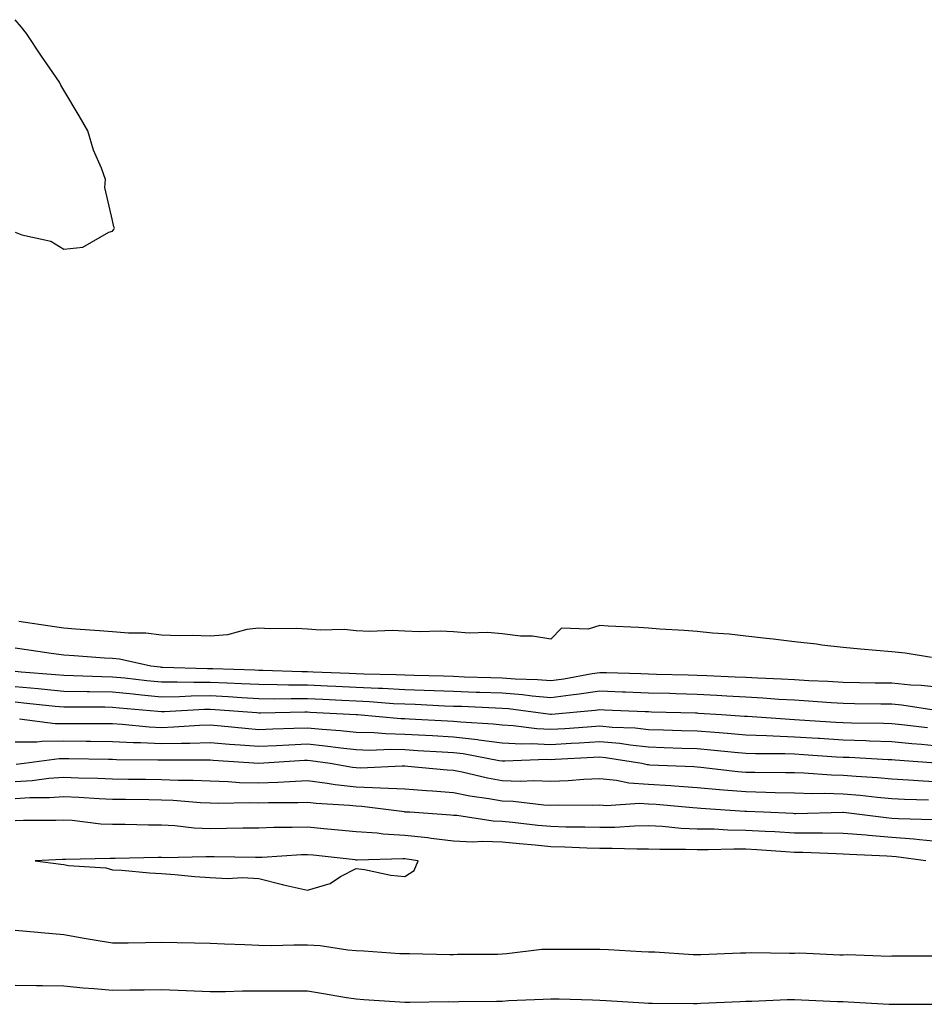
# Model space of a CAD drawing. Units: inches. Extents: x 1021283 to 1023923, y 7334858 to 7337498.
# Drawn here: x 1021849 to 1022035, y 7335622 to 7335825 of the extents above; entities that cross this region are included whole.
import ezdxf

# ---------------------------------------------------------------- set-up
doc = ezdxf.new("R2010")
doc.units = ezdxf.units.IN
doc.header["$MEASUREMENT"] = 0
doc.layers.add('Contour_10217334', color=7, linetype='Continuous', true_color=0x994789)

msp = doc.modelspace()

# ---------------------------------------------------------------- linework, layer by layer
at = {"layer": 'Contour_10217334'}
for points in [[(1021848.05, 7335781.09, 3215), (1021849.38, 7335780.6, 3215), (1021855.37, 7335779.24, 3215), (1021858.05, 7335777.59, 3215), (1021861.94, 7335778.04, 3215), (1021867.25, 7335781.11, 3215), (1021868.05, 7335781.34, 3215), (1021868.32, 7335781.65, 3215), (1021868.42, 7335781.92, 3215), (1021868.32, 7335782.19, 3215), (1021868.05, 7335783.48, 3215), (1021866.41, 7335790.27, 3215), (1021866.57, 7335791.92, 3215), (1021865.73, 7335794.25, 3215), (1021864.12, 7335797.99, 3215), (1021862.95, 7335801.92, 3215), (1021861.14, 7335805.01, 3215), (1021858.05, 7335810.32, 3215), (1021857.42, 7335811.29, 3215), (1021857.15, 7335811.92, 3215), (1021855.14, 7335814.84, 3215), (1021853.42, 7335817.29, 3215), (1021850.35, 7335821.92, 3215), (1021849.36, 7335823.22, 3215), (1021848.05, 7335824.77, 3215)], [(1022036.21, 7335693.76, 3215), (1022030.76, 7335694.64, 3215), (1022028.05, 7335694.91, 3215), (1022024.79, 7335695.18, 3215), (1022021.59, 7335695.46, 3215), (1022018.05, 7335695.75, 3215), (1022013.67, 7335696.29, 3215), (1022012.58, 7335696.45, 3215), (1022008.05, 7335696.98, 3215), (1022003.66, 7335697.52, 3215), (1022002.33, 7335697.64, 3215), (1021998.05, 7335698.13, 3215), (1021994.61, 7335698.49, 3215), (1021991.21, 7335698.75, 3215), (1021988.05, 7335699.07, 3215), (1021985.39, 7335699.27, 3215), (1021980.39, 7335699.58, 3215), (1021978.05, 7335699.75, 3215), (1021976.04, 7335699.9, 3215), (1021969.77, 7335700.19, 3215), (1021968.05, 7335700.31, 3215), (1021965.69, 7335699.56, 3215), (1021960.24, 7335699.73, 3215), (1021958.05, 7335697.52, 3215), (1021954.28, 7335698.14, 3215), (1021951.82, 7335698.14, 3215), (1021948.05, 7335698.6, 3215), (1021945.02, 7335698.89, 3215), (1021941.25, 7335698.72, 3215), (1021938.05, 7335698.97, 3215), (1021935.3, 7335699.16, 3215), (1021931, 7335698.98, 3215), (1021928.05, 7335699.15, 3215), (1021925.41, 7335699.28, 3215), (1021920.88, 7335699.1, 3215), (1021918.05, 7335699.22, 3215), (1021915.59, 7335699.45, 3215), (1021910.63, 7335699.35, 3215), (1021908.05, 7335699.54, 3215), (1021905.82, 7335699.69, 3215), (1021900.37, 7335699.59, 3215), (1021898.05, 7335699.72, 3215), (1021895.57, 7335699.45, 3215), (1021891.6, 7335698.37, 3215), (1021888.05, 7335698.1, 3215), (1021884.36, 7335698.22, 3215), (1021881.78, 7335698.18, 3215), (1021878.05, 7335698.3, 3215), (1021874.83, 7335698.7, 3215), (1021871.27, 7335698.7, 3215), (1021868.05, 7335699.02, 3215), (1021865.34, 7335699.21, 3215), (1021860.41, 7335699.56, 3215), (1021858.05, 7335699.73, 3215), (1021856.14, 7335700.01, 3215), (1021848.81, 7335701.15, 3215)], [(1022038.05, 7335687.55, 3216), (1022034.09, 7335687.96, 3216), (1022031.92, 7335688.05, 3216), (1022028.05, 7335688.42, 3216), (1022024.61, 7335688.48, 3216), (1022021.41, 7335688.55, 3216), (1022018.05, 7335688.61, 3216), (1022014.92, 7335688.8, 3216), (1022011.02, 7335688.95, 3216), (1022008.05, 7335689.12, 3216), (1022005.41, 7335689.28, 3216), (1022000.51, 7335689.47, 3216), (1021998.05, 7335689.61, 3216), (1021995.86, 7335689.72, 3216), (1021990.04, 7335689.93, 3216), (1021988.05, 7335690.04, 3216), (1021986.21, 7335690.08, 3216), (1021979.71, 7335690.25, 3216), (1021978.05, 7335690.29, 3216), (1021976.49, 7335690.35, 3216), (1021969.42, 7335690.55, 3216), (1021968.05, 7335690.6, 3216), (1021966.51, 7335690.38, 3216), (1021960.69, 7335689.28, 3216), (1021958.05, 7335688.94, 3216), (1021955.3, 7335689.17, 3216), (1021950.69, 7335689.29, 3216), (1021948.05, 7335689.49, 3216), (1021945.71, 7335689.57, 3216), (1021940.26, 7335689.71, 3216), (1021938.05, 7335689.79, 3216), (1021936, 7335689.86, 3216), (1021929.96, 7335690.01, 3216), (1021928.05, 7335690.07, 3216), (1021926.29, 7335690.16, 3216), (1021919.65, 7335690.32, 3216), (1021918.05, 7335690.4, 3216), (1021916.59, 7335690.46, 3216), (1021909.24, 7335690.73, 3216), (1021908.05, 7335690.78, 3216), (1021906.92, 7335690.79, 3216), (1021898.91, 7335691.07, 3216), (1021898.05, 7335691.07, 3216), (1021897.25, 7335691.12, 3216), (1021888.6, 7335691.37, 3216), (1021888.05, 7335691.4, 3216), (1021887.52, 7335691.39, 3216), (1021878.28, 7335691.69, 3216), (1021878.05, 7335691.68, 3216), (1021877.84, 7335691.71, 3216), (1021875.9, 7335691.92, 3216), (1021869.48, 7335693.36, 3216), (1021868.05, 7335693.5, 3216), (1021866.35, 7335693.62, 3216), (1021860.16, 7335694.04, 3216), (1021858.05, 7335694.19, 3216), (1021855.39, 7335694.58, 3216), (1021851.29, 7335695.15, 3216), (1021848.05, 7335695.64, 3216)], [(1022037.13, 7335682.83, 3217), (1022030.06, 7335683.93, 3217), (1022028.05, 7335684.12, 3217), (1022025.8, 7335684.16, 3217), (1022020.35, 7335684.22, 3217), (1022018.05, 7335684.26, 3217), (1022015.57, 7335684.41, 3217), (1022010.9, 7335684.78, 3217), (1022008.05, 7335684.94, 3217), (1022004.85, 7335685.13, 3217), (1022001.53, 7335685.39, 3217), (1021998.05, 7335685.59, 3217), (1021994.18, 7335685.8, 3217), (1021992.07, 7335685.94, 3217), (1021988.05, 7335686.14, 3217), (1021983.71, 7335686.26, 3217), (1021982.42, 7335686.3, 3217), (1021978.05, 7335686.42, 3217), (1021973.38, 7335686.58, 3217), (1021972.74, 7335686.61, 3217), (1021968.05, 7335686.78, 3217), (1021963.81, 7335686.16, 3217), (1021962.15, 7335686.02, 3217), (1021958.05, 7335685.47, 3217), (1021954.16, 7335685.8, 3217), (1021952.19, 7335686.06, 3217), (1021948.05, 7335686.37, 3217), (1021943.42, 7335686.54, 3217), (1021942.7, 7335686.57, 3217), (1021938.05, 7335686.74, 3217), (1021928.05, 7335687.1, 3217), (1021923.46, 7335687.34, 3217), (1021922.62, 7335687.35, 3217), (1021918.05, 7335687.58, 3217), (1021913.89, 7335687.76, 3217), (1021912.13, 7335687.83, 3217), (1021908.05, 7335688.01, 3217), (1021904.16, 7335688.04, 3217), (1021901.86, 7335688.12, 3217), (1021898.05, 7335688.15, 3217), (1021894.48, 7335688.35, 3217), (1021891.55, 7335688.43, 3217), (1021888.05, 7335688.62, 3217), (1021884.71, 7335688.58, 3217), (1021881.29, 7335688.69, 3217), (1021878.05, 7335688.64, 3217), (1021875.06, 7335688.94, 3217), (1021870.53, 7335689.45, 3217), (1021868.05, 7335689.7, 3217), (1021865.86, 7335689.74, 3217), (1021860, 7335689.97, 3217), (1021858.05, 7335690.01, 3217), (1021856.29, 7335690.17, 3217), (1021849.24, 7335690.74, 3217), (1021848.05, 7335690.85, 3217)], [(1022035.37, 7335679.25, 3218), (1022030.06, 7335679.91, 3218), (1022028.05, 7335680.11, 3218), (1022026.29, 7335680.17, 3218), (1022019.75, 7335680.23, 3218), (1022018.05, 7335680.28, 3218), (1022016.51, 7335680.38, 3218), (1022009.1, 7335680.87, 3218), (1022008.05, 7335680.94, 3218), (1022007.09, 7335680.97, 3218), (1021998.38, 7335681.58, 3218), (1021998.05, 7335681.59, 3218), (1021997.76, 7335681.62, 3218), (1021993.05, 7335681.92, 3218), (1021988.36, 7335682.24, 3218), (1021988.05, 7335682.26, 3218), (1021987.7, 7335682.27, 3218), (1021978.66, 7335682.52, 3218), (1021978.05, 7335682.54, 3218), (1021977.41, 7335682.56, 3218), (1021969.05, 7335682.92, 3218), (1021968.05, 7335682.96, 3218), (1021967.15, 7335682.82, 3218), (1021958.17, 7335682.03, 3218), (1021958.05, 7335682.01, 3218), (1021957.95, 7335682.02, 3218), (1021949.3, 7335683.16, 3218), (1021948.05, 7335683.25, 3218), (1021946.66, 7335683.31, 3218), (1021939.77, 7335683.63, 3218), (1021938.05, 7335683.69, 3218), (1021936.21, 7335683.76, 3218), (1021930.18, 7335684.05, 3218), (1021928.05, 7335684.13, 3218), (1021925.73, 7335684.24, 3218), (1021920.76, 7335684.63, 3218), (1021918.05, 7335684.76, 3218), (1021915.08, 7335684.89, 3218), (1021911.23, 7335685.1, 3218), (1021908.05, 7335685.24, 3218), (1021904.71, 7335685.26, 3218), (1021901.33, 7335685.2, 3218), (1021898.05, 7335685.23, 3218), (1021894.55, 7335685.42, 3218), (1021891.78, 7335685.64, 3218), (1021888.05, 7335685.84, 3218), (1021884.18, 7335685.79, 3218), (1021881.78, 7335685.66, 3218), (1021878.05, 7335685.61, 3218), (1021873.97, 7335686.01, 3218), (1021872.29, 7335686.16, 3218), (1021868.05, 7335686.59, 3218), (1021863.28, 7335686.68, 3218), (1021862.82, 7335686.68, 3218), (1021858.05, 7335686.77, 3218), (1021853.34, 7335687.21, 3218), (1021852.72, 7335687.26, 3218), (1021848.05, 7335687.68, 3218)], [(1022038.05, 7335675.47, 3219), (1022034.12, 7335675.85, 3219), (1022032.11, 7335675.99, 3219), (1022028.05, 7335676.4, 3219), (1022023.42, 7335676.55, 3219), (1022022.72, 7335676.59, 3219), (1022018.05, 7335676.74, 3219), (1022013.19, 7335677.06, 3219), (1022012.89, 7335677.08, 3219), (1022008.05, 7335677.39, 3219), (1022003.67, 7335677.55, 3219), (1022002.33, 7335677.64, 3219), (1021998.05, 7335677.8, 3219), (1021994.26, 7335678.13, 3219), (1021991.68, 7335678.29, 3219), (1021988.05, 7335678.59, 3219), (1021984.83, 7335678.69, 3219), (1021981.17, 7335678.79, 3219), (1021978.05, 7335678.89, 3219), (1021975.32, 7335679.19, 3219), (1021970.61, 7335679.36, 3219), (1021968.05, 7335679.6, 3219), (1021965.57, 7335679.44, 3219), (1021960.88, 7335679.09, 3219), (1021958.05, 7335678.91, 3219), (1021955.16, 7335679.04, 3219), (1021950.28, 7335679.7, 3219), (1021948.05, 7335679.82, 3219), (1021946.19, 7335680.05, 3219), (1021939.55, 7335680.41, 3219), (1021938.05, 7335680.58, 3219), (1021936.78, 7335680.65, 3219), (1021928.93, 7335681.05, 3219), (1021928.05, 7335681.1, 3219), (1021927.25, 7335681.12, 3219), (1021918.3, 7335681.92, 3219), (1021918.07, 7335681.94, 3219), (1021918.03, 7335681.94, 3219), (1021908.58, 7335682.44, 3219), (1021908.05, 7335682.47, 3219), (1021907.5, 7335682.47, 3219), (1021898.42, 7335682.3, 3219), (1021898.05, 7335682.3, 3219), (1021897.64, 7335682.33, 3219), (1021889.12, 7335683, 3219), (1021888.05, 7335683.06, 3219), (1021886.92, 7335683.04, 3219), (1021878.71, 7335682.58, 3219), (1021878.05, 7335682.57, 3219), (1021877.33, 7335682.64, 3219), (1021869.48, 7335683.34, 3219), (1021868.05, 7335683.48, 3219), (1021866.47, 7335683.51, 3219), (1021859.63, 7335683.5, 3219), (1021858.05, 7335683.53, 3219), (1021856.27, 7335683.69, 3219), (1021850.43, 7335684.3, 3219), (1021848.05, 7335684.52, 3219)], [(1022038.01, 7335671.96, 3220), (1022028.75, 7335672.62, 3220), (1022028.05, 7335672.69, 3220), (1022027.25, 7335672.71, 3220), (1022019.28, 7335673.15, 3220), (1022018.05, 7335673.19, 3220), (1022016.68, 7335673.28, 3220), (1022009.87, 7335673.73, 3220), (1022008.05, 7335673.85, 3220), (1022006.04, 7335673.92, 3220), (1022000.06, 7335673.94, 3220), (1021998.05, 7335674.01, 3220), (1021995.76, 7335674.21, 3220), (1021990.84, 7335674.71, 3220), (1021988.05, 7335674.94, 3220), (1021984.92, 7335675.05, 3220), (1021981.31, 7335675.19, 3220), (1021978.05, 7335675.29, 3220), (1021974.28, 7335675.69, 3220), (1021972.17, 7335676.04, 3220), (1021968.05, 7335676.43, 3220), (1021963.81, 7335676.15, 3220), (1021962.21, 7335676.07, 3220), (1021958.05, 7335675.81, 3220), (1021953.97, 7335675.99, 3220), (1021952.05, 7335675.92, 3220), (1021948.05, 7335676.13, 3220), (1021943.21, 7335676.76, 3220), (1021942.93, 7335676.81, 3220), (1021938.05, 7335677.36, 3220), (1021933.73, 7335677.6, 3220), (1021932.29, 7335677.68, 3220), (1021928.05, 7335677.92, 3220), (1021924.14, 7335678.01, 3220), (1021921.74, 7335678.23, 3220), (1021918.05, 7335678.34, 3220), (1021914.83, 7335678.69, 3220), (1021911.04, 7335678.94, 3220), (1021908.05, 7335679.24, 3220), (1021905.26, 7335679.12, 3220), (1021900.94, 7335679.02, 3220), (1021898.05, 7335678.89, 3220), (1021895.26, 7335679.12, 3220), (1021890.35, 7335679.61, 3220), (1021888.05, 7335679.81, 3220), (1021885.86, 7335679.73, 3220), (1021880.59, 7335679.38, 3220), (1021878.05, 7335679.29, 3220), (1021875.55, 7335679.42, 3220), (1021869.98, 7335679.99, 3220), (1021868.05, 7335680.09, 3220), (1021866.23, 7335680.11, 3220), (1021859.87, 7335680.09, 3220), (1021858.05, 7335680.11, 3220), (1021856.23, 7335680.1, 3220), (1021848.89, 7335681.09, 3220)], [(1022038.05, 7335668.13, 3221), (1022034.44, 7335668.31, 3221), (1022031.43, 7335668.54, 3221), (1022028.05, 7335668.72, 3221), (1022025.12, 7335668.99, 3221), (1022020.73, 7335669.25, 3221), (1022018.05, 7335669.48, 3221), (1022015.67, 7335669.54, 3221), (1022010, 7335669.96, 3221), (1022008.05, 7335670.02, 3221), (1022006.19, 7335670.06, 3221), (1021999.89, 7335670.08, 3221), (1021998.05, 7335670.12, 3221), (1021996.39, 7335670.26, 3221), (1021988.85, 7335671.12, 3221), (1021988.05, 7335671.2, 3221), (1021987.37, 7335671.25, 3221), (1021978.32, 7335671.64, 3221), (1021978.05, 7335671.66, 3221), (1021977.82, 7335671.68, 3221), (1021976.72, 7335671.92, 3221), (1021969.26, 7335673.14, 3221), (1021968.05, 7335673.25, 3221), (1021966.8, 7335673.17, 3221), (1021958.89, 7335672.77, 3221), (1021958.05, 7335672.72, 3221), (1021957.21, 7335672.75, 3221), (1021948.56, 7335672.43, 3221), (1021948.05, 7335672.45, 3221), (1021947.44, 7335672.53, 3221), (1021940.04, 7335673.91, 3221), (1021938.05, 7335674.14, 3221), (1021935.71, 7335674.27, 3221), (1021930.71, 7335674.58, 3221), (1021928.05, 7335674.73, 3221), (1021925.16, 7335674.81, 3221), (1021920.78, 7335674.65, 3221), (1021918.05, 7335674.73, 3221), (1021914.89, 7335675.07, 3221), (1021911.66, 7335675.54, 3221), (1021908.05, 7335675.9, 3221), (1021904.24, 7335675.74, 3221), (1021901.7, 7335675.57, 3221), (1021898.05, 7335675.41, 3221), (1021894.24, 7335675.72, 3221), (1021892.01, 7335675.88, 3221), (1021888.05, 7335676.22, 3221), (1021883.89, 7335676.08, 3221), (1021882.21, 7335676.09, 3221), (1021878.05, 7335675.96, 3221), (1021873.79, 7335676.18, 3221), (1021872.33, 7335676.19, 3221), (1021868.05, 7335676.43, 3221), (1021863.5, 7335676.47, 3221), (1021862.6, 7335676.48, 3221), (1021858.05, 7335676.51, 3221), (1021853.48, 7335676.5, 3221), (1021852.5, 7335676.36, 3221), (1021848.05, 7335676.35, 3221)], [(1022035.55, 7335664.42, 3222), (1022030.67, 7335664.55, 3222), (1022028.05, 7335664.68, 3222), (1022025, 7335664.96, 3222), (1022021.51, 7335665.37, 3222), (1022018.05, 7335665.67, 3222), (1022014.2, 7335665.77, 3222), (1022011.84, 7335665.71, 3222), (1022008.05, 7335665.82, 3222), (1022004.05, 7335665.92, 3222), (1022002.13, 7335666, 3222), (1021998.05, 7335666.1, 3222), (1021993.48, 7335666.5, 3222), (1021992.68, 7335666.55, 3222), (1021988.05, 7335666.97, 3222), (1021983.42, 7335667.3, 3222), (1021982.64, 7335667.33, 3222), (1021978.05, 7335667.63, 3222), (1021974.05, 7335667.91, 3222), (1021971.49, 7335668.48, 3222), (1021968.05, 7335668.8, 3222), (1021964.79, 7335668.66, 3222), (1021961.59, 7335668.39, 3222), (1021958.05, 7335668.26, 3222), (1021954.51, 7335668.38, 3222), (1021951.72, 7335668.25, 3222), (1021948.05, 7335668.36, 3222), (1021945.04, 7335668.91, 3222), (1021939.83, 7335670.14, 3222), (1021938.05, 7335670.5, 3222), (1021936.72, 7335670.6, 3222), (1021928.64, 7335671.33, 3222), (1021928.05, 7335671.37, 3222), (1021927.52, 7335671.4, 3222), (1021918.95, 7335671.02, 3222), (1021918.05, 7335671.05, 3222), (1021917.27, 7335671.14, 3222), (1021912.72, 7335671.92, 3222), (1021908.64, 7335672.5, 3222), (1021908.05, 7335672.56, 3222), (1021907.44, 7335672.54, 3222), (1021898.05, 7335671.93, 3222), (1021888.71, 7335672.58, 3222), (1021888.05, 7335672.63, 3222), (1021887.37, 7335672.61, 3222), (1021878.77, 7335672.64, 3222), (1021878.05, 7335672.62, 3222), (1021877.31, 7335672.66, 3222), (1021868.85, 7335672.73, 3222), (1021868.05, 7335672.77, 3222), (1021867.19, 7335672.78, 3222), (1021859.03, 7335672.9, 3222), (1021858.05, 7335672.91, 3222), (1021857.05, 7335672.91, 3222), (1021849.89, 7335671.92, 3222), (1021848.25, 7335671.71, 3222)], [(1022036.53, 7335660.39, 3223), (1022029.4, 7335660.58, 3223), (1022028.05, 7335660.68, 3223), (1022026.9, 7335660.77, 3223), (1022018.13, 7335661.85, 3223), (1022018.05, 7335661.86, 3223), (1022017.99, 7335661.86, 3223), (1022008.32, 7335661.64, 3223), (1022008.05, 7335661.64, 3223), (1022007.8, 7335661.66, 3223), (1022001.66, 7335661.92, 3223), (1021998.21, 7335662.07, 3223), (1021998.05, 7335662.08, 3223), (1021997.87, 7335662.09, 3223), (1021988.81, 7335662.68, 3223), (1021988.05, 7335662.75, 3223), (1021987.17, 7335662.81, 3223), (1021979.63, 7335663.5, 3223), (1021978.05, 7335663.6, 3223), (1021976.23, 7335663.73, 3223), (1021969.42, 7335663.28, 3223), (1021968.05, 7335663.4, 3223), (1021966.62, 7335663.35, 3223), (1021959.51, 7335663.38, 3223), (1021958.05, 7335663.33, 3223), (1021956.59, 7335663.38, 3223), (1021950.26, 7335664.13, 3223), (1021948.05, 7335664.2, 3223), (1021945.26, 7335664.7, 3223), (1021941.39, 7335665.26, 3223), (1021938.05, 7335665.93, 3223), (1021933.71, 7335666.26, 3223), (1021932.46, 7335666.34, 3223), (1021928.05, 7335666.68, 3223), (1021923.07, 7335666.91, 3223), (1021923.03, 7335666.91, 3223), (1021918.05, 7335667.1, 3223), (1021913.71, 7335667.58, 3223), (1021912.11, 7335667.85, 3223), (1021908.05, 7335668.36, 3223), (1021904.34, 7335668.21, 3223), (1021901.96, 7335668.02, 3223), (1021898.05, 7335667.88, 3223), (1021894.12, 7335667.99, 3223), (1021891.78, 7335668.18, 3223), (1021888.05, 7335668.31, 3223), (1021884.59, 7335668.46, 3223), (1021881.49, 7335668.47, 3223), (1021878.05, 7335668.61, 3223), (1021874.79, 7335668.65, 3223), (1021871.27, 7335668.69, 3223), (1021868.05, 7335668.73, 3223), (1021864.98, 7335668.86, 3223), (1021861.04, 7335668.93, 3223), (1021858.05, 7335669.05, 3223), (1021854.96, 7335668.84, 3223), (1021851.55, 7335668.41, 3223), (1021848.05, 7335668.21, 3223)], [(1022038.05, 7335655.86, 3224), (1022033.71, 7335656.25, 3224), (1022032.54, 7335656.41, 3224), (1022028.05, 7335656.77, 3224), (1022023.26, 7335657.14, 3224), (1022022.78, 7335657.2, 3224), (1022018.05, 7335657.6, 3224), (1022013.77, 7335657.65, 3224), (1022012.35, 7335657.61, 3224), (1022008.05, 7335657.66, 3224), (1022004.03, 7335657.9, 3224), (1022002, 7335657.98, 3224), (1021998.05, 7335658.2, 3224), (1021994.38, 7335658.25, 3224), (1021991.55, 7335658.43, 3224), (1021988.05, 7335658.48, 3224), (1021984.75, 7335658.62, 3224), (1021980.96, 7335659.01, 3224), (1021978.05, 7335659.14, 3224), (1021975.22, 7335659.1, 3224), (1021971.14, 7335658.83, 3224), (1021968.05, 7335658.79, 3224), (1021965, 7335658.88, 3224), (1021961.08, 7335658.89, 3224), (1021958.05, 7335658.98, 3224), (1021955.37, 7335659.23, 3224), (1021950.16, 7335659.8, 3224), (1021948.05, 7335660.01, 3224), (1021946.21, 7335660.08, 3224), (1021938.73, 7335661.24, 3224), (1021938.05, 7335661.27, 3224), (1021937.46, 7335661.34, 3224), (1021929.09, 7335661.92, 3224), (1021928.11, 7335661.98, 3224), (1021927.97, 7335661.99, 3224), (1021919.24, 7335663.1, 3224), (1021918.05, 7335663.15, 3224), (1021916.66, 7335663.3, 3224), (1021909.85, 7335663.72, 3224), (1021908.05, 7335663.95, 3224), (1021906.1, 7335663.87, 3224), (1021900.02, 7335663.89, 3224), (1021898.05, 7335663.82, 3224), (1021896.1, 7335663.88, 3224), (1021889.87, 7335663.74, 3224), (1021888.05, 7335663.8, 3224), (1021886.08, 7335663.88, 3224), (1021880.47, 7335664.33, 3224), (1021878.05, 7335664.43, 3224), (1021875.51, 7335664.46, 3224), (1021870.67, 7335664.54, 3224), (1021868.05, 7335664.57, 3224), (1021865.28, 7335664.69, 3224), (1021861.1, 7335664.97, 3224), (1021858.05, 7335665.09, 3224), (1021855.08, 7335664.89, 3224), (1021851.02, 7335664.89, 3224), (1021848.05, 7335664.71, 3224)], [(1022035.02, 7335651.92, 3225), (1022028.91, 7335652.78, 3225), (1022028.05, 7335652.85, 3225), (1022027.03, 7335652.93, 3225), (1022019.36, 7335653.23, 3225), (1022018.05, 7335653.34, 3225), (1022016.6, 7335653.36, 3225), (1022009.79, 7335653.66, 3225), (1022008.05, 7335653.68, 3225), (1022006.17, 7335653.79, 3225), (1022000.34, 7335654.21, 3225), (1021998.05, 7335654.34, 3225), (1021995.61, 7335654.37, 3225), (1021990.32, 7335654.18, 3225), (1021988.05, 7335654.21, 3225), (1021985.67, 7335654.31, 3225), (1021980.37, 7335654.25, 3225), (1021978.05, 7335654.36, 3225), (1021975.65, 7335654.32, 3225), (1021970.63, 7335654.5, 3225), (1021968.05, 7335654.47, 3225), (1021965.43, 7335654.54, 3225), (1021960.9, 7335654.78, 3225), (1021958.05, 7335654.85, 3225), (1021954.81, 7335655.17, 3225), (1021951.59, 7335655.45, 3225), (1021948.05, 7335655.79, 3225), (1021944.03, 7335655.95, 3225), (1021941.94, 7335655.81, 3225), (1021938.05, 7335656, 3225), (1021933.42, 7335656.54, 3225), (1021932.78, 7335656.65, 3225), (1021928.05, 7335657.16, 3225), (1021923.56, 7335657.42, 3225), (1021922.37, 7335657.61, 3225), (1021918.05, 7335657.92, 3225), (1021914.42, 7335658.28, 3225), (1021911.43, 7335658.54, 3225), (1021908.05, 7335658.86, 3225), (1021904.91, 7335658.77, 3225), (1021901.17, 7335658.8, 3225), (1021898.05, 7335658.69, 3225), (1021894.81, 7335658.67, 3225), (1021891.41, 7335658.56, 3225), (1021888.05, 7335658.54, 3225), (1021884.81, 7335658.67, 3225), (1021880.84, 7335659.13, 3225), (1021878.05, 7335659.26, 3225), (1021875.39, 7335659.27, 3225), (1021870.59, 7335659.39, 3225), (1021868.05, 7335659.39, 3225), (1021865.63, 7335659.5, 3225), (1021859.73, 7335660.23, 3225), (1021858.05, 7335660.32, 3225), (1021856.41, 7335660.27, 3225), (1021849.71, 7335660.25, 3225), (1021848.05, 7335660.2, 3225)], [(1021848.05, 7335637.69, 3225), (1021852.68, 7335637.29, 3225), (1021853.34, 7335637.21, 3225), (1021858.05, 7335636.84, 3225), (1021862.19, 7335636.07, 3225), (1021864.22, 7335635.75, 3225), (1021868.05, 7335635.08, 3225), (1021871.23, 7335635.1, 3225), (1021874.79, 7335635.19, 3225), (1021878.05, 7335635.21, 3225), (1021881.27, 7335635.15, 3225), (1021884.85, 7335635.12, 3225), (1021888.05, 7335635.06, 3225), (1021891.04, 7335634.9, 3225), (1021895.22, 7335634.74, 3225), (1021898.05, 7335634.6, 3225), (1021900.71, 7335634.58, 3225), (1021905.24, 7335634.72, 3225), (1021908.05, 7335634.7, 3225), (1021910.67, 7335634.55, 3225), (1021916.31, 7335633.66, 3225), (1021918.05, 7335633.53, 3225), (1021919.61, 7335633.47, 3225), (1021927.03, 7335632.93, 3225), (1021928.05, 7335632.89, 3225), (1021929.03, 7335632.89, 3225), (1021937.29, 7335632.69, 3225), (1021938.05, 7335632.69, 3225), (1021938.87, 7335632.74, 3225), (1021947.17, 7335632.8, 3225), (1021948.05, 7335632.87, 3225), (1021949.01, 7335632.88, 3225), (1021956.19, 7335633.77, 3225), (1021958.05, 7335633.79, 3225), (1021959.92, 7335633.8, 3225), (1021966.17, 7335633.8, 3225), (1021968.05, 7335633.82, 3225), (1021969.89, 7335633.76, 3225), (1021976.64, 7335633.32, 3225), (1021978.05, 7335633.27, 3225), (1021979.36, 7335633.22, 3225), (1021987.25, 7335632.72, 3225), (1021988.05, 7335632.69, 3225), (1021988.83, 7335632.71, 3225), (1021996.94, 7335633.03, 3225), (1021998.05, 7335633.06, 3225), (1021999.22, 7335633.09, 3225), (1022007, 7335632.97, 3225), (1022008.05, 7335633.01, 3225), (1022009.14, 7335633.02, 3225), (1022017.35, 7335632.62, 3225), (1022018.05, 7335632.63, 3225), (1022018.83, 7335632.7, 3225), (1022027.6, 7335632.36, 3225), (1022028.05, 7335632.41, 3225), (1022028.58, 7335632.44, 3225), (1022037.54, 7335632.43, 3225)], [(1021848.05, 7335626.39, 3224), (1021852.44, 7335626.31, 3224), (1021853.66, 7335626.32, 3224), (1021858.05, 7335626.24, 3224), (1021861.96, 7335625.83, 3224), (1021864.24, 7335625.73, 3224), (1021868.05, 7335625.38, 3224), (1021871.57, 7335625.43, 3224), (1021874.51, 7335625.46, 3224), (1021878.05, 7335625.52, 3224), (1021881.53, 7335625.4, 3224), (1021884.77, 7335625.21, 3224), (1021888.05, 7335625.08, 3224), (1021891.21, 7335625.09, 3224), (1021894.73, 7335625.24, 3224), (1021898.05, 7335625.25, 3224), (1021901.41, 7335625.27, 3224), (1021904.75, 7335625.22, 3224), (1021908.05, 7335625.25, 3224), (1021910.9, 7335624.77, 3224), (1021916.08, 7335623.9, 3224), (1021918.05, 7335623.57, 3224), (1021919.59, 7335623.46, 3224), (1021926.98, 7335622.99, 3224), (1021928.05, 7335622.92, 3224), (1021929.05, 7335622.92, 3224), (1021936.96, 7335623.02, 3224), (1021938.05, 7335623.01, 3224), (1021939.16, 7335623.02, 3224), (1021946.84, 7335623.12, 3224), (1021948.05, 7335623.13, 3224), (1021949.36, 7335623.22, 3224), (1021956.47, 7335623.5, 3224), (1021958.05, 7335623.61, 3224), (1021959.71, 7335623.59, 3224), (1021966.59, 7335623.38, 3224), (1021968.05, 7335623.35, 3224), (1021969.4, 7335623.27, 3224), (1021977.19, 7335622.77, 3224), (1021978.05, 7335622.72, 3224), (1021978.83, 7335622.7, 3224), (1021987.29, 7335622.67, 3224), (1021988.05, 7335622.65, 3224), (1021988.81, 7335622.68, 3224), (1021996.9, 7335623.07, 3224), (1021998.05, 7335623.11, 3224), (1021999.26, 7335623.13, 3224), (1022006.55, 7335623.43, 3224), (1022008.05, 7335623.45, 3224), (1022009.51, 7335623.39, 3224), (1022016.9, 7335623.07, 3224), (1022018.05, 7335623.02, 3224), (1022019.1, 7335622.98, 3224), (1022027.46, 7335622.52, 3224), (1022028.05, 7335622.49, 3224), (1022028.62, 7335622.49, 3224), (1022037.5, 7335622.47, 3224)]]:
    msp.add_polyline3d(points, dxfattribs=at)
msp.add_polyline3d([(1021928.05, 7335648.74, 3226), (1021929.98, 7335649.98, 3226), (1021930.76, 7335651.92, 3226), (1021928.42, 7335652.29, 3226), (1021928.05, 7335652.33, 3226), (1021927.62, 7335652.35, 3226), (1021918.23, 7335652.1, 3226), (1021918.05, 7335652.11, 3226), (1021917.84, 7335652.13, 3226), (1021909.22, 7335653.1, 3226), (1021908.05, 7335653.21, 3226), (1021906.8, 7335653.17, 3226), (1021898.77, 7335652.64, 3226), (1021898.05, 7335652.62, 3226), (1021897.37, 7335652.61, 3226), (1021888.89, 7335652.76, 3226), (1021888.05, 7335652.75, 3226), (1021887.19, 7335652.78, 3226), (1021878.71, 7335652.58, 3226), (1021878.05, 7335652.61, 3226), (1021877.37, 7335652.61, 3226), (1021868.54, 7335652.4, 3226), (1021868.05, 7335652.4, 3226), (1021867.54, 7335652.43, 3226), (1021858.36, 7335652.23, 3226), (1021858.05, 7335652.25, 3226), (1021857.74, 7335652.24, 3226), (1021852.17, 7335651.92, 3226), (1021857.42, 7335651.29, 3226), (1021858.05, 7335651.18, 3226), (1021858.99, 7335650.99, 3226), (1021866.66, 7335650.53, 3226), (1021868.05, 7335650.11, 3226), (1021869.96, 7335650, 3226), (1021875.63, 7335649.5, 3226), (1021878.05, 7335649.36, 3226), (1021880.84, 7335649.14, 3226), (1021884.89, 7335648.75, 3226), (1021888.05, 7335648.51, 3226), (1021891.64, 7335648.32, 3226), (1021894.69, 7335648.55, 3226), (1021898.05, 7335648.32, 3226), (1021902.89, 7335647.08, 3226), (1021903.13, 7335647, 3226), (1021908.05, 7335645.94, 3226), (1021912.68, 7335647.29, 3226), (1021914.85, 7335648.71, 3226), (1021918.05, 7335650.39, 3226), (1021919.79, 7335650.18, 3226), (1021925.16, 7335649.03, 3226)], close=True, dxfattribs=at)

doc.saveas('drawing.dxf')
